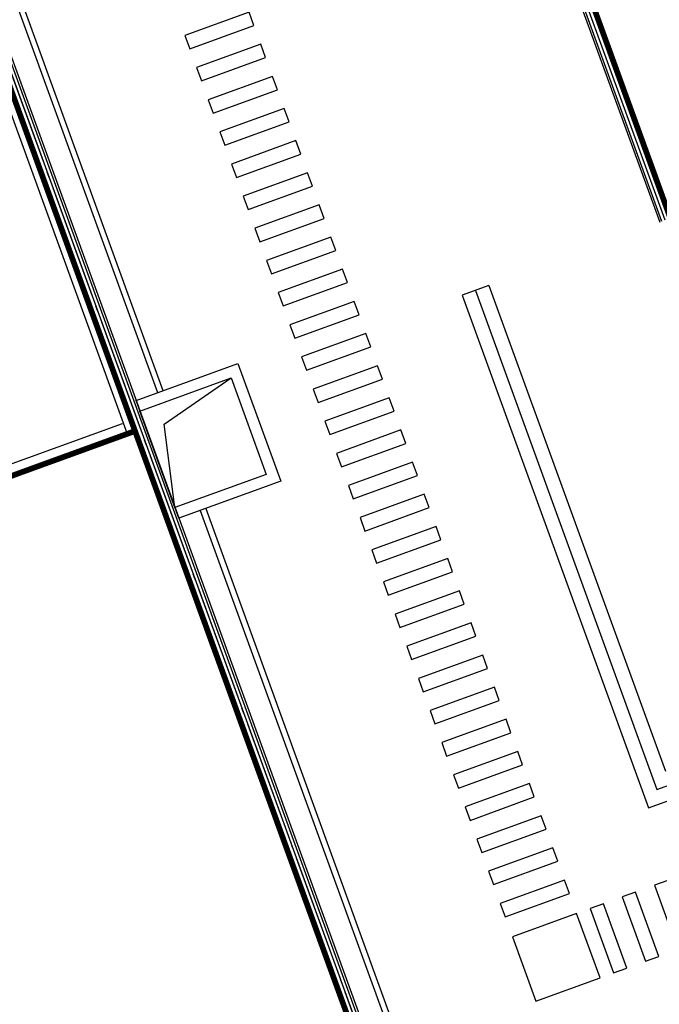
# Model space of a CAD drawing. Extents: x -20 to 178762, y 0 to 197502.
# Drawn here: x 89578 to 89589, y 97721 to 97738 of the extents above; entities that cross this region are included whole.
import ezdxf

# ---------------------------------------------------------------- set-up
doc = ezdxf.new("R2010")
doc.units = 0
doc.header["$LTSCALE"] = 1000
doc.header["$MEASUREMENT"] = 0
doc.linetypes.add('DOTE', pattern=[2.42, 2, -0.2, 0.02, -0.2])
for name, color, linetype in [('A-平-屋脊线.......ROOF-RIDGE', 143, 'Continuous'), ('DOTE', 8, 'Continuous'), ('dx', 252, 'Continuous'), ('WALL', 9, 'Continuous')]:
    doc.layers.add(name, color=color, linetype=linetype)

# ---------------------------------------------------------------- blocks, each defined once
blk = doc.blocks.new('hf444')
at = {"layer": 'WALL', "color": 8, "const_width": 0.1}
for points in [[(89341.861, 97702.143), (89341.861, 97741.093), (89305.461, 97741.093), (89305.461, 97702.043)], [(89292.761, 97715.893), (89305.461, 97715.893)]]:
    blk.add_lwpolyline(points, dxfattribs=at)
blk.add_lwpolyline([(89315.561, 97723.493), (89331.761, 97723.493), (89331.761, 97716.193), (89315.561, 97716.193)], close=True, dxfattribs=at)
blk = doc.blocks.new('321')
at = {"layer": 'A-平-屋脊线.......ROOF-RIDGE'}
for p, q in [((-895612, 185200), (-883072, 185200)), ((-876707, 185281), (-876707, 175713)), ((-876207, 185281), (-876707, 185281)), ((-876457, 185281), (-876457, 175963)), ((-876207, 185281), (-876207, 176213)), ((-895612, 185000), (-883062, 185000)), ((-876457, 175963), (-865111, 175963)), ((-876707, 175713), (-865111, 175713))]:
    blk.add_line(p, q, dxfattribs=at)
for points in [[(-846512, 171250), (-846512, 210200), (-882912, 210200), (-882912, 171250)], [(-846612, 174300), (-846612, 210100), (-882812, 210100), (-882812, 171250)], [(-846672, 174300), (-846672, 210040), (-882752, 210040), (-882752, 171250)], [(-846712, 174300), (-846712, 210000), (-882712, 210000), (-882712, 171250)], [(-882312, 210000), (-882312, 185500)], [(-882212, 210000), (-882212, 185500)], [(-856412, 185300), (-856412, 192600), (-856612, 192600), (-856612, 194800), (-858212, 194800), (-858212, 192600), (-873012, 192600), (-873012, 185300)], [(-872812, 185300), (-872812, 192400), (-858012, 192400), (-858012, 194800)], [(-895212, 192600), (-883062, 192600), (-883062, 185000)], [(-872972, 185300), (-872972, 192560), (-858012, 192560)], [(-872912, 185300), (-872912, 192500), (-858012, 192500)], [(-882712, 183500), (-882393, 184942), (-881012, 185300)], [(-882312, 183300), (-882312, 171250)], [(-882212, 183300), (-882212, 171250)]]:
    blk.add_lwpolyline(points, dxfattribs=at)
for points in [[(-879722, 190975), (-878522, 190975), (-878522, 191225), (-879722, 191225)], [(-879722, 190375), (-878522, 190375), (-878522, 190625), (-879722, 190625)], [(-879722, 189775), (-878522, 189775), (-878522, 190025), (-879722, 190025)], [(-879722, 189175), (-878522, 189175), (-878522, 189425), (-879722, 189425)], [(-879722, 188575), (-878522, 188575), (-878522, 188825), (-879722, 188825)], [(-879722, 187975), (-878522, 187975), (-878522, 188225), (-879722, 188225)], [(-879722, 187375), (-878522, 187375), (-878522, 187625), (-879722, 187625)], [(-879722, 186775), (-878522, 186775), (-878522, 187025), (-879722, 187025)], [(-879722, 186175), (-878522, 186175), (-878522, 186425), (-879722, 186425)], [(-879722, 185575), (-878522, 185575), (-878522, 185825), (-879722, 185825)], [(-880812, 183300), (-882712, 183300), (-882712, 185500), (-880812, 185500)], [(-881012, 183500), (-882712, 183500), (-882712, 185300), (-881012, 185300)], [(-879722, 184975), (-878522, 184975), (-878522, 185225), (-879722, 185225)], [(-879722, 184375), (-878522, 184375), (-878522, 184625), (-879722, 184625)], [(-879722, 183775), (-878522, 183775), (-878522, 184025), (-879722, 184025)], [(-879722, 183175), (-878522, 183175), (-878522, 183425), (-879722, 183425)], [(-879722, 182575), (-878522, 182575), (-878522, 182825), (-879722, 182825)], [(-879722, 181975), (-878522, 181975), (-878522, 182225), (-879722, 182225)], [(-879722, 181375), (-878522, 181375), (-878522, 181625), (-879722, 181625)], [(-879722, 180775), (-878522, 180775), (-878522, 181025), (-879722, 181025)], [(-879722, 180175), (-878522, 180175), (-878522, 180425), (-879722, 180425)], [(-879722, 179575), (-878522, 179575), (-878522, 179825), (-879722, 179825)], [(-879722, 178975), (-878522, 178975), (-878522, 179225), (-879722, 179225)], [(-879722, 178375), (-878522, 178375), (-878522, 178625), (-879722, 178625)], [(-879722, 177775), (-878522, 177775), (-878522, 178025), (-879722, 178025)], [(-879722, 177175), (-878522, 177175), (-878522, 177425), (-879722, 177425)], [(-879722, 176575), (-878522, 176575), (-878522, 176825), (-879722, 176825)], [(-879722, 175975), (-878522, 175975), (-878522, 176225), (-879722, 176225)], [(-879722, 175375), (-878522, 175375), (-878522, 175625), (-879722, 175625)], [(-879722, 174775), (-878522, 174775), (-878522, 175025), (-879722, 175025)], [(-878522, 174400), (-879722, 174400), (-879722, 173200), (-878522, 173200)], [(-878022, 173200), (-878022, 174400), (-878272, 174400), (-878272, 173200)], [(-877422, 173200), (-877422, 174400), (-877672, 174400), (-877672, 173200)], [(-876822, 173200), (-876822, 174400), (-877072, 174400), (-877072, 173200)]]:
    blk.add_lwpolyline(points, close=True, dxfattribs=at)
at = {"layer": 'DOTE', "linetype": 'DOTE'}
blk.add_line((-882812, 209500), (-882812, 128800), dxfattribs=at)

msp = doc.modelspace()

# ---------------------------------------------------------------- block references
at = {"color": 252, "rotation": 19.96712853291625}
msp.add_blockref('hf444', (39010.907, -24607.364), dxfattribs=at)
at = {"layer": 'dx', "ltscale": 0.2, "xscale": 0.001, "yscale": 0.001, "zscale": 0.001, "rotation": 19.96713362476958}
msp.add_blockref('321', (90472.995, 97858.432), dxfattribs=at)

doc.saveas('drawing.dxf')
